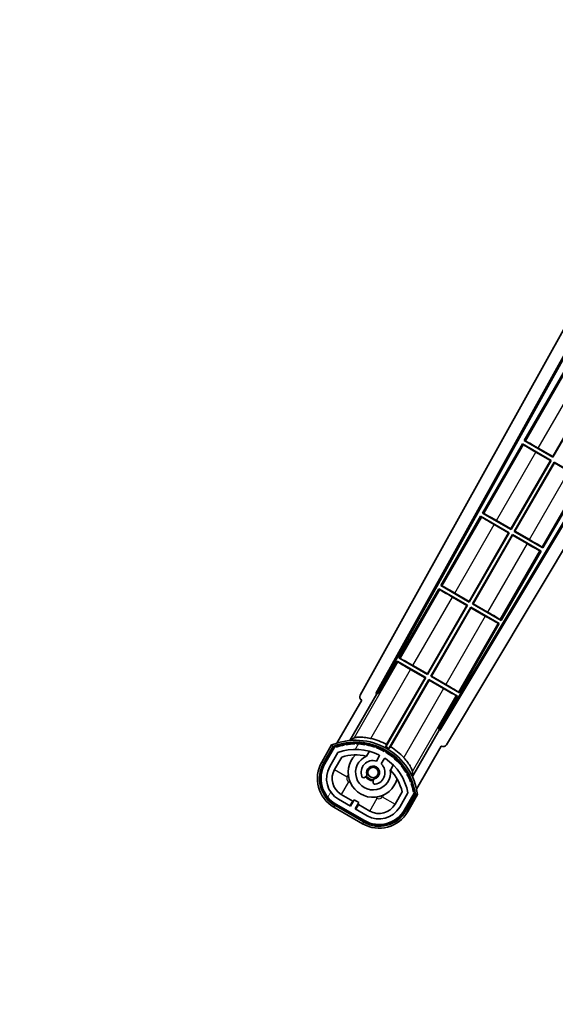
# Model space of a CAD drawing. Units: millimetres. Extents: x 87 to 12865, y 48 to 1875.
# Drawn here: x 3770 to 3916, y 1185 to 1452 of the extents above; entities that cross this region are included whole.
import ezdxf

# ---------------------------------------------------------------- set-up
doc = ezdxf.new("R2010")
doc.units = ezdxf.units.MM
doc.header["$LTSCALE"] = 6
doc.layers.get('Defpoints').update_dxf_attribs({"lineweight": 25})
for name, color, linetype, lineweight in [('Dimension (ISO)', 7, 'Continuous', 18), ('Dimension (ISO) @ 1', 7, 'Continuous', 18), ('Hatch (ISO)', 1, 'Continuous', 18), ('Symbol (ISO)', 7, 'Continuous', 18), ('Visible (ISO)', 7, 'Continuous', 35), ('Visible Narrow (ISO)', 7, 'Continuous', 25)]:
    doc.layers.add(name, color=color, linetype=linetype, lineweight=lineweight)
doc.styles.add('Note Text (TK)', font='txt')
doc.dimstyles.new('Default - Method 1b (TK)', dxfattribs={"dimscale": 6, "dimtxt": 2.5, "dimasz": 2.5, "dimexe": 1, "dimexo": 1.5, "dimgap": 1, "dimtad": 1, "dimtoh": 1, "dimrnd": 1e-08, "dimdsep": 46, "dimtxsty": 'Note Text (TK)', "dimcen": 0.09, "dimdle": 5, "dimclrd": 100, "dimclre": 100, "dimclrt": 7, "dimadec": 1, "dimazin": 1, "dimtfac": 1, "dimtmove": 0, "dimatfit": 3, "dimfxl": 1, "dimtolj": 1, "dimlwd": -1, "dimlwe": -1, "dimarcsym": 0})
doc.dimstyles.new('Default - Method 1b (TK)$7', dxfattribs={"dimscale": 6, "dimtxt": 2.5, "dimasz": 2.5, "dimexe": 1, "dimexo": 1.5, "dimgap": 1, "dimtad": 1, "dimtoh": 1, "dimrnd": 1e-08, "dimdsep": 46, "dimtxsty": 'Note Text (TK)', "dimcen": 0.09, "dimdle": 5, "dimclrd": 100, "dimclre": 100, "dimclrt": 7, "dimadec": 1, "dimazin": 1, "dimtfac": 1, "dimtmove": 0, "dimatfit": 3, "dimfxl": 1, "dimtolj": 1, "dimlwd": -1, "dimlwe": -1, "dimarcsym": 0})

# ---------------------------------------------------------------- blocks, each defined once
blk = doc.blocks.new('*D276')
at = {"layer": 'Defpoints', "color": 0}
for p in [(3921.97, 1483.7), (3918.47, 1449.11), (3921.97, 1448.11)]:
    blk.add_point(p, dxfattribs=at)
at = {"layer": 'Dimension (ISO)', "color": 100}
for p, q in [((3918.47, 1458.11), (3918.47, 1489.7)), ((3921.97, 1457.11), (3921.97, 1489.7)), ((3910.47, 1483.7), (3902.47, 1483.7)), ((3918.47, 1483.7), (3921.97, 1483.7)), ((3929.97, 1483.7), (3937.97, 1483.7))]:
    blk.add_line(p, q, dxfattribs=at)
for points in [[(3910.47, 1485.03), (3910.47, 1482.36), (3918.47, 1483.7)], [(3929.97, 1485.03), (3929.97, 1482.36), (3921.97, 1483.7)]]:
    blk.add_solid(points, dxfattribs=at)
at = {"layer": 'Dimension (ISO)', "color": 7, "insert": (3913.82, 1493.7), "char_height": 8, "attachment_point": 4, "style": 'Note Text (TK)'}
blk.add_mtext('\\A1;3.5', dxfattribs=at)

msp = doc.modelspace()

# ---------------------------------------------------------------- hatches: boundary and pattern name
at = {"layer": 'Hatch (ISO)'}
h = msp.add_hatch(dxfattribs=at)
h.set_pattern_fill('ANSI31', color=256, scale=165.1, angle=14.999978, style=0)
h.set_pattern_definition([(60, (2348.75, -4), (-17.8726, 10.31876), [])])
edge = h.paths.add_edge_path()
edge.add_ellipse((3855.9856, 1254.41), major_axis=(0.2167, 0.0771), ratio=1, start_angle=0, end_angle=138.033033)
edge.add_line((3855.7729, 1254.4975), (3853.1494, 1249.9535))
edge.add_ellipse((3860.0776, 1245.9535), major_axis=(-6.9282, 4), ratio=1, start_angle=0, end_angle=90)
edge.add_line((3856.0776, 1239.0253), (3863.8719, 1234.5253))
edge.add_ellipse((3867.8719, 1241.4535), major_axis=(-4, -6.9282), ratio=1, start_angle=0, end_angle=90)
edge.add_line((3874.8001, 1237.4535), (3877.4235, 1241.9975))
edge.add_ellipse((3877.2414, 1242.1379), major_axis=(0.1822, -0.1404), ratio=1, start_angle=0, end_angle=138.033033)
edge.add_ellipse((3861.4647, 1239.3561), major_axis=(15.7351, 3.0081), ratio=1, start_angle=0, end_angle=8.354789)
edge.add_ellipse((3876.5186, 1244.8352), major_axis=(0.0771, -0.2167), ratio=1, start_angle=0, end_angle=180.822606)
edge.add_ellipse((3861.4647, 1239.3561), major_axis=(14.9737, 5.6947), ratio=1, start_angle=0, end_angle=8.354789)
edge.add_ellipse((3875.3385, 1247.3661), major_axis=(0.1136, -0.2), ratio=1, start_angle=0, end_angle=180.822606)
edge.add_ellipse((3861.4647, 1239.3561), major_axis=(13.7573, 8.2084), ratio=1, start_angle=0, end_angle=8.354789)
edge.add_ellipse((3873.7368, 1249.6535), major_axis=(0.1466, -0.1772), ratio=1, start_angle=0, end_angle=180.822606)
edge.add_ellipse((3861.4647, 1239.3561), major_axis=(12.1229, 10.4726), ratio=1, start_angle=0, end_angle=8.354789)
edge.add_ellipse((3871.7622, 1251.6281), major_axis=(0.1751, -0.1491), ratio=1, start_angle=0, end_angle=180.822606)
edge.add_ellipse((3861.4647, 1239.3561), major_axis=(10.1202, 12.4186), ratio=1, start_angle=0, end_angle=8.354789)
edge.add_ellipse((3869.4747, 1253.2298), major_axis=(0.1984, -0.1164), ratio=1, start_angle=0, end_angle=180.822606)
edge.add_ellipse((3861.4647, 1239.3561), major_axis=(7.81, 13.9873), ratio=1, start_angle=0, end_angle=8.354789)
edge.add_ellipse((3866.9439, 1254.41), major_axis=(0.2156, -0.0802), ratio=1, start_angle=0, end_angle=180.822606)
edge.add_ellipse((3861.4647, 1239.3561), major_axis=(5.2625, 15.131), ratio=1, start_angle=0, end_angle=8.354789)
edge.add_ellipse((3864.2466, 1255.1327), major_axis=(0.2262, -0.0416), ratio=1, start_angle=0, end_angle=180.822606)
edge.add_ellipse((3861.4647, 1239.3561), major_axis=(2.5551, 15.8149), ratio=1, start_angle=0, end_angle=8.354789)
edge.add_ellipse((3861.4647, 1255.3761), major_axis=(0.23, -0.0017), ratio=1, start_angle=0, end_angle=180.822606)
edge.add_ellipse((3861.4647, 1239.3561), major_axis=(-0.23, 16.0183), ratio=1, start_angle=0, end_angle=8.354789)
edge.add_ellipse((3858.6829, 1255.1327), major_axis=(0.2268, 0.0383), ratio=1, start_angle=0, end_angle=180.822606)
edge.add_ellipse((3861.4647, 1239.3561), major_axis=(-3.0081, 15.7351), ratio=1, start_angle=0, end_angle=8.354789)
edge = h.paths.add_edge_path(flags=0)
edge.add_line((3875.73, 1242.0642), (3873.501, 1238.2035))
edge.add_ellipse((3867.8719, 1241.4535), major_axis=(5.6292, -3.25), ratio=1, start_angle=270, end_angle=360, ccw=False)
edge.add_line((3864.6219, 1235.8244), (3861.3743, 1237.6994))
edge.add_line((3861.3743, 1237.6994), (3862.3743, 1239.4314))
edge.add_line((3862.3743, 1239.4314), (3861.0752, 1240.1814))
edge.add_line((3861.0752, 1240.1814), (3860.0752, 1238.4494))
edge.add_line((3860.0752, 1238.4494), (3856.8276, 1240.3244))
edge.add_ellipse((3860.0776, 1245.9535), major_axis=(-3.25, -5.6292), ratio=1, start_angle=270, end_angle=360, ccw=False)
edge.add_line((3854.4485, 1249.2035), (3856.6774, 1253.0642))
edge.add_ellipse((3861.4647, 1239.3561), major_axis=(-4.7873, 13.7081), ratio=1, start_angle=314.767469, end_angle=360, ccw=False)
edge.add_ellipse((3867.7162, 1252.1839), major_axis=(0.1095, 0.2247), ratio=1, start_angle=265.981585, end_angle=360, ccw=False)
edge.add_line((3867.9327, 1252.0589), (3867.1564, 1250.7143))
edge.add_ellipse((3866.2247, 1247.6006), major_axis=(0.9316, 3.1136), ratio=1, start_angle=0, end_angle=126.181955)
edge.add_ellipse((3863.6329, 1246.6816), major_axis=(-0.4712, -0.1671), ratio=1, start_angle=0, end_angle=100.475682)
edge.add_line((3863.8829, 1246.2486), (3864.3249, 1246.5038))
edge.add_ellipse((3864.0749, 1246.9368), major_axis=(0.25, -0.433), ratio=1, start_angle=0, end_angle=77.160412)
edge.add_ellipse((3866.2247, 1247.6006), major_axis=(-1.6721, -0.5163), ratio=1, start_angle=85.679177, end_angle=360, ccw=False)
edge.add_ellipse((3866.7247, 1245.4069), major_axis=(-0.1111, 0.4875), ratio=1, start_angle=0, end_angle=77.160412)
edge.add_line((3866.2247, 1245.4069), (3866.2247, 1244.8965))
edge.add_ellipse((3866.7247, 1244.8965), major_axis=(-0.5, 0), ratio=1, start_angle=0, end_angle=100.475682)
edge.add_ellipse((3866.2247, 1247.6006), major_axis=(0.5909, -3.1958), ratio=1, start_angle=0, end_angle=126.181955)
edge.add_line((3868.4554, 1249.9643), (3869.2317, 1251.3089))
edge.add_ellipse((3869.4482, 1251.1839), major_axis=(-0.2165, 0.125), ratio=1, start_angle=265.981585, end_angle=360, ccw=False)
edge.add_ellipse((3861.4647, 1239.3561), major_axis=(8.1233, 12.035), ratio=1, start_angle=314.767469, end_angle=360, ccw=False)

# ---------------------------------------------------------------- linework, layer by layer
at = {"layer": 'Visible (ISO)'}
for p, q in [((3862.7598, 1268.6308), (3918.4844, 1368.836)), ((3867.0161, 1269.083), (3920.6614, 1365.549)), ((3867.4302, 1269.1976), (3920.9402, 1365.4204)), ((3943.9681, 1359.0144), (3884.3255, 1259.4431)), ((3944.325, 1359.0144), (3884.4334, 1259.0272)), ((3948.4049, 1359.0144), (3886.1698, 1255.115)), ((3918.2475, 1356.7067), (3907.3725, 1337.8706)), ((3915.1188, 1333.5495), (3925.8629, 1352.1588)), ((3926.0417, 1352.2067), (3915.1667, 1333.3706)), ((3912.452, 1308.6686), (3934.702, 1347.2067)), ((3906.8725, 1337.0046), (3895.9975, 1318.1686)), ((3906.8725, 1337.0046), (3914.6667, 1332.5046)), ((3907.1305, 1336.7781), (3906.8725, 1337.0046)), ((3907.3725, 1337.8706), (3907.6977, 1337.7605)), ((3915.1667, 1333.3706), (3907.3725, 1337.8706)), ((3914.4879, 1332.4567), (3910.5496, 1334.7305)), ((3911.1805, 1335.8233), (3915.1188, 1333.5495)), ((3903.7438, 1313.8474), (3914.4879, 1332.4567)), ((3914.6667, 1332.5046), (3903.7917, 1313.6686)), ((3904.6578, 1313.1686), (3915.5328, 1332.0046)), ((3915.5807, 1331.8258), (3904.8366, 1313.2165)), ((3914.4879, 1332.4567), (3914.6667, 1332.5046)), ((3915.1188, 1333.5495), (3915.1667, 1333.3706)), ((3915.5328, 1332.0046), (3922.7587, 1327.8327)), ((3915.5807, 1331.8258), (3915.5328, 1332.0046)), ((3919.519, 1329.552), (3915.5807, 1331.8258)), ((3895.9975, 1318.1686), (3896.3227, 1318.0584)), ((3903.7917, 1313.6686), (3895.9975, 1318.1686)), ((3895.4975, 1317.3025), (3884.6225, 1298.4665)), ((3895.4975, 1317.3025), (3903.2917, 1312.8025)), ((3895.7555, 1317.076), (3895.4975, 1317.3025)), ((3903.1129, 1312.7546), (3899.1746, 1315.0284)), ((3899.8055, 1316.1212), (3903.7438, 1313.8474)), ((3892.3688, 1294.1453), (3903.1129, 1312.7546)), ((3903.2917, 1312.8025), (3892.4167, 1293.9665)), ((3893.2828, 1293.4665), (3904.1578, 1312.3025)), ((3903.1129, 1312.7546), (3903.2917, 1312.8025)), ((3903.7438, 1313.8474), (3903.7917, 1313.6686)), ((3904.1578, 1312.3025), (3911.952, 1307.8025)), ((3904.2057, 1312.1237), (3904.1578, 1312.3025)), ((3904.8366, 1313.2165), (3904.6578, 1313.1686)), ((3912.452, 1308.6686), (3904.6578, 1313.1686)), ((3904.8366, 1313.2165), (3908.7749, 1310.9427)), ((3904.2057, 1312.1237), (3893.4616, 1293.5144)), ((3908.144, 1309.8499), (3904.2057, 1312.1237)), ((3901.077, 1288.9665), (3911.952, 1307.8025)), ((3911.952, 1307.8025), (3911.6268, 1307.9127)), ((3912.194, 1308.8951), (3912.452, 1308.6686)), ((3884.1225, 1297.6005), (3873.2475, 1278.7644)), ((3884.1225, 1297.6005), (3891.9167, 1293.1005)), ((3884.3805, 1297.3739), (3884.1225, 1297.6005)), ((3884.6225, 1298.4665), (3884.9477, 1298.3563)), ((3892.4167, 1293.9665), (3884.6225, 1298.4665)), ((3888.4305, 1296.4191), (3892.3688, 1294.1453)), ((3891.7379, 1293.0525), (3887.7996, 1295.3263)), ((3892.3688, 1294.1453), (3892.4167, 1293.9665)), ((3880.9938, 1274.4432), (3891.7379, 1293.0525)), ((3891.9167, 1293.1005), (3881.0417, 1274.2644)), ((3881.9078, 1273.7644), (3892.7828, 1292.6005)), ((3892.8307, 1292.4216), (3882.0866, 1273.8123)), ((3891.7379, 1293.0525), (3891.9167, 1293.1005)), ((3892.7828, 1292.6005), (3900.577, 1288.1005)), ((3892.8307, 1292.4216), (3892.7828, 1292.6005)), ((3896.769, 1290.1478), (3892.8307, 1292.4216)), ((3893.4616, 1293.5144), (3893.2828, 1293.4665)), ((3901.077, 1288.9665), (3893.2828, 1293.4665)), ((3893.4616, 1293.5144), (3897.3999, 1291.2406)), ((3900.577, 1288.1005), (3900.2518, 1288.2106)), ((3900.819, 1289.193), (3901.077, 1288.9665)), ((3889.702, 1269.2644), (3900.577, 1288.1005)), ((3872.7475, 1277.8984), (3867.6506, 1269.0703)), ((3872.7475, 1277.8984), (3880.5417, 1273.3984)), ((3873.0055, 1277.6719), (3872.7475, 1277.8984)), ((3873.2475, 1278.7644), (3873.5727, 1278.6542)), ((3881.0417, 1274.2644), (3873.2475, 1278.7644)), ((3880.3629, 1273.3505), (3876.4246, 1275.6243)), ((3877.0555, 1276.717), (3880.9938, 1274.4432)), ((3880.5417, 1273.3984), (3869.6912, 1254.6048)), ((3869.904, 1255.2351), (3880.3629, 1273.3505)), ((3870.5573, 1254.1048), (3881.4078, 1272.8984)), ((3881.4557, 1272.7196), (3870.9968, 1254.6042)), ((3880.3629, 1273.3505), (3880.5417, 1273.3984)), ((3880.9938, 1274.4432), (3881.0417, 1274.2644)), ((3881.4078, 1272.8984), (3889.202, 1268.3984)), ((3881.4557, 1272.7196), (3881.4078, 1272.8984)), ((3885.394, 1270.4458), (3881.4557, 1272.7196)), ((3882.0866, 1273.8123), (3881.9078, 1273.7644)), ((3889.702, 1269.2644), (3881.9078, 1273.7644)), ((3882.0866, 1273.8123), (3886.0249, 1271.5385)), ((3889.444, 1269.4909), (3889.702, 1269.2644)), ((3863.1494, 1267.274), (3856.415, 1255.6097)), ((3859.9279, 1256.3065), (3867.2323, 1268.9582)), ((3863.1494, 1267.274), (3863.1324, 1267.2839)), ((3867.0161, 1269.083), (3867.4302, 1269.1976)), ((3867.2323, 1268.9582), (3867.0161, 1269.083)), ((3867.6506, 1269.0703), (3867.2323, 1268.9582)), ((3867.6506, 1269.0703), (3867.4302, 1269.1976)), ((3884.1051, 1259.5703), (3889.202, 1268.3984)), ((3889.202, 1268.3984), (3888.8768, 1268.5086)), ((3884.2172, 1259.152), (3876.9127, 1246.5003)), ((3884.2172, 1259.152), (3884.1051, 1259.5703)), ((3884.3255, 1259.4431), (3884.1051, 1259.5703)), ((3884.4334, 1259.0272), (3884.2172, 1259.152)), ((3884.4334, 1259.0272), (3884.3255, 1259.4431)), ((3854.9558, 1255.0823), (3852.2834, 1250.4535)), ((3852.9762, 1250.0535), (3855.5941, 1254.5878)), ((3855.7729, 1254.4975), (3853.1494, 1249.9535)), ((3864.4513, 1252.0289), (3865.2309, 1253.3792)), ((3878.0657, 1243.1097), (3884.8001, 1254.774)), ((3884.8171, 1254.7642), (3884.8001, 1254.774)), ((3854.4485, 1249.2035), (3856.6774, 1253.0642)), ((3855.7475, 1248.4535), (3857.6892, 1251.8166)), ((3867.9327, 1252.0589), (3867.1564, 1250.7143)), ((3868.4554, 1249.9643), (3869.2317, 1251.3089)), ((3871.726, 1249.6292), (3870.9465, 1248.2789)), ((3863.8829, 1246.2486), (3864.3249, 1246.5038)), ((3866.2247, 1245.4069), (3866.2247, 1244.8965)), ((3860.0752, 1238.4494), (3856.8276, 1240.3244)), ((3860.6953, 1239.8234), (3857.5776, 1241.6234)), ((3861.0752, 1240.1814), (3860.0752, 1238.4494)), ((3862.3743, 1239.4314), (3861.0752, 1240.1814)), ((3874.1437, 1242.3166), (3872.202, 1238.9535)), ((3875.73, 1242.0642), (3873.501, 1238.2035)), ((3874.8001, 1237.4535), (3877.4235, 1241.9975)), ((3877.5911, 1241.8878), (3874.9733, 1237.3535)), ((3875.6661, 1236.9535), (3878.3385, 1241.5823)), ((3855.5776, 1238.1593), (3863.3719, 1233.6593)), ((3863.7719, 1234.3521), (3855.9776, 1238.8521)), ((3856.0776, 1239.0253), (3863.8719, 1234.5253)), ((3859.9453, 1238.5244), (3860.6953, 1239.8234)), ((3860.6953, 1239.8234), (3860.8252, 1239.7484)), ((3861.3743, 1237.6994), (3862.3743, 1239.4314)), ((3864.6219, 1235.8244), (3861.3743, 1237.6994)), ((3862.2542, 1238.9234), (3861.5042, 1237.6244)), ((3862.1243, 1238.9984), (3862.2542, 1238.9234)), ((3865.3719, 1237.1234), (3862.2542, 1238.9234))]:
    msp.add_line(p, q, dxfattribs=at)
msp.add_circle((3866.2247, 1247.6006), 1.42, dxfattribs=at)
for centre, radius, start, end in [((3861.4647, 1239.3561), 17.02, 7.515889, 112.484111), ((3861.4647, 1239.3561), 17.9824, 62.010639, 76.73688), ((3855.9856, 1254.41), 0.43, 47.03913, 155.572296), ((3855.9856, 1254.41), 0.23, 19.588697, 157.62173), ((3861.4647, 1239.3561), 16.02, 100.822606, 109.177394), ((3861.4647, 1239.3561), 16.22, 101.353039, 108.646961), ((3861.4647, 1239.3561), 14.52, 64.018415, 109.250946), ((3858.6829, 1255.1327), 0.43, 37.03913, 162.96087), ((3858.6829, 1255.1327), 0.23, 9.588697, 190.411303), ((3861.4647, 1239.3561), 16.02, 90.822606, 99.177394), ((3861.4647, 1239.3561), 16.22, 91.353039, 98.646961), ((3861.4647, 1255.3761), 0.43, 27.03913, 152.96087), ((3861.4647, 1255.3761), 0.23, 359.588697, 180.411303), ((3861.4647, 1239.3561), 16.02, 80.822606, 89.177394), ((3861.4647, 1239.3561), 16.22, 81.353039, 88.646961), ((3864.2466, 1255.1327), 0.43, 17.03913, 142.96087), ((3864.2466, 1255.1327), 0.23, 349.588697, 170.411303), ((3861.4647, 1239.3561), 16.02, 70.822606, 79.177394), ((3861.4647, 1239.3561), 16.22, 71.353039, 78.646961), ((3866.9439, 1254.41), 0.43, 7.03913, 132.96087), ((3866.9439, 1254.41), 0.23, 339.588697, 160.411303), ((3861.4647, 1239.3561), 16.02, 60.822606, 69.177394), ((3861.4647, 1239.3561), 16.22, 61.353039, 68.646961), ((3869.4747, 1253.2298), 0.43, 357.03913, 122.96087), ((3869.4747, 1253.2298), 0.23, 329.588697, 150.411303), ((3861.4647, 1239.3561), 17.3262, 58.346328, 61.653672), ((3861.4647, 1239.3561), 17.9824, 43.26312, 57.989361), ((3861.4647, 1239.3561), 13.02, 76.73936, 106.856784), ((3866.2247, 1247.6006), 6.75, 134.970424, 345.029576), ((3866.2247, 1247.6006), 4.75, 111.477916, 8.522084), ((3866.2247, 1247.6006), 3.25, 73.342364, 199.524318), ((3861.4647, 1239.3561), 13.02, 76.584325, 76.73936), ((3867.7162, 1252.1839), 0.25, 330, 64.018415), ((3869.4482, 1251.1839), 0.25, 55.981585, 150), ((3861.4647, 1239.3561), 14.52, 10.749054, 55.981585), ((3861.4647, 1239.3561), 16.02, 50.822606, 59.177394), ((3861.4647, 1239.3561), 16.22, 51.353039, 58.646961), ((3871.7622, 1251.6281), 0.23, 319.588697, 140.411303), ((3871.7622, 1251.6281), 0.43, 347.03913, 112.96087), ((3861.4647, 1239.3561), 16.02, 40.822606, 49.177394), ((3861.4647, 1239.3561), 16.22, 41.353039, 48.646961), ((3860.0776, 1245.9535), 9, 150, 240), ((3860.0776, 1245.9535), 8.2, 150, 240), ((3860.0776, 1245.9535), 8, 150, 240), ((3860.0776, 1245.9535), 6.5, 150, 240), ((3860.0776, 1245.9535), 5, 150, 240), ((3866.2247, 1247.6006), 1.75, 282.839588, 197.160412), ((3866.2247, 1247.6006), 3.25, 280.475682, 46.657636), ((3861.4647, 1239.3561), 13.02, 43.26064, 43.415675), ((3861.4647, 1239.3561), 13.02, 13.143216, 43.26064), ((3873.7368, 1249.6535), 0.23, 309.588697, 130.411303), ((3873.7368, 1249.6535), 0.43, 337.03913, 102.96087), ((3861.4647, 1239.3561), 16.02, 30.822606, 39.177394), ((3861.4647, 1239.3561), 16.22, 31.353039, 38.646961), ((3863.6329, 1246.6816), 0.5, 199.524318, 300), ((3866.2247, 1247.6006), 2.25, 210, 270), ((3864.0749, 1246.9368), 0.5, 300, 17.160412), ((3866.2247, 1247.6006), 2, 208.876264, 271.123736), ((3866.7247, 1245.4069), 0.5, 102.839588, 180), ((3875.3385, 1247.3661), 0.23, 299.588697, 120.411303), ((3875.3385, 1247.3661), 0.43, 327.03913, 92.96087), ((3861.4647, 1239.3561), 16.02, 20.822606, 29.177394), ((3861.4647, 1239.3561), 16.22, 21.353039, 28.646961), ((3866.7247, 1244.8965), 0.5, 180, 280.475682), ((3876.5186, 1244.8352), 0.23, 289.588697, 110.411303), ((3876.5186, 1244.8352), 0.43, 317.03913, 82.96087), ((3861.4647, 1239.3561), 16.02, 10.822606, 19.177394), ((3861.4647, 1239.3561), 16.22, 11.353039, 18.646961), ((3877.2414, 1242.1379), 0.23, 322.37827, 100.411303), ((3877.2414, 1242.1379), 0.43, 324.427704, 72.96087), ((3867.8719, 1241.4535), 8.2, 240, 330), ((3867.8719, 1241.4535), 8, 240, 330), ((3867.8719, 1241.4535), 6.5, 240, 330), ((3867.8719, 1241.4535), 5, 240, 330), ((3867.8719, 1241.4535), 9, 240, 330)]:
    msp.add_arc(centre, radius, start, end, dxfattribs=at)
for centre, major_axis, ratio, start_param, end_param in [((3910.5845, 1334.791), (3.4641, -2), 0.01745506, 3.22885905, 4.71238898), ((3911.1456, 1335.7628), (-3.4641, 2), 0.01745506, 4.71238898, 6.19591878), ((3899.7706, 1316.0607), (-3.4641, 2), 0.01745506, 4.71238898, 6.19591878), ((3899.2095, 1315.0889), (3.4641, -2), 0.01745506, 3.22885905, 4.71238898), ((3908.1789, 1309.9104), (3.4641, -2), 0.01745506, 4.71238898, 6.19591878), ((3908.74, 1310.8822), (-3.4641, 2), 0.01745506, 3.22885905, 4.71238898), ((3887.8345, 1295.3868), (3.4641, -2), 0.01745506, 3.22885912, 4.71238898), ((3888.3956, 1296.3587), (-3.4641, 2), 0.01745506, 4.71238898, 6.19591878), ((3897.365, 1291.1801), (-3.4641, 2), 0.01745506, 3.22885905, 4.71238898), ((3896.8039, 1290.2083), (3.4641, -2), 0.01745506, 4.71238898, 6.19591884), ((3876.4595, 1275.6847), (3.4641, -2), 0.01745506, 3.22885912, 4.71238898), ((3877.0206, 1276.6566), (-3.4641, 2), 0.01745506, 4.71238898, 6.19591878), ((3885.4289, 1270.5062), (3.4641, -2), 0.01745506, 4.71238898, 6.19591884), ((3885.99, 1271.4781), (-3.4641, 2), 0.01745506, 3.22885905, 4.71238898), ((3863.6408, 1268.1495), (-0.971, -0.2686), 0.99255093, 5.50956512, 7.0568055), ((3885.3125, 1255.6373), (0.2529, -0.9752), 0.99255093, 5.50956512, 7.0568055)]:
    msp.add_ellipse(centre, major_axis=major_axis, ratio=ratio, start_param=start_param, end_param=end_param, dxfattribs=at)
for points in [[(3859.9279, 1256.3065), (3860.4921, 1256.6673), (3861.0792, 1257.0148)], [(3876.9504, 1247.8515), (3876.943, 1247.1693), (3876.9127, 1246.5003)]]:
    msp.add_open_spline(points, degree=2, dxfattribs=at)
for points, knots in [([(3865.5903, 1256.8588), (3865.5553, 1256.8671), (3865.5204, 1256.8751), (3864.9528, 1257.0041), (3864.3807, 1257.0965), (3863.31, 1257.2005), (3862.8114, 1257.2131), (3862.0157, 1257.1913), (3861.6577, 1257.1564), (3861.2489, 1257.0815), (3861.1345, 1257.0476), (3861.0792, 1257.0148)], [1.827842345, 1.827842345, 1.827842345, 1.827842345, 1.838537513, 1.838537513, 2.002515666, 2.002515666, 2.16649382, 2.16649382, 2.326192712, 2.326192712, 2.433178119, 2.433178119, 2.433178119, 2.433178119]), ([(3855.3032, 1254.684), (3855.3025, 1254.6849), (3855.3018, 1254.6857), (3855.276, 1254.7154), (3855.251, 1254.7442), (3855.2021, 1254.8004), (3855.1783, 1254.8278), (3855.1151, 1254.9003), (3855.0783, 1254.9424), (3855.0183, 1255.011), (3854.9951, 1255.0376), (3854.9638, 1255.0732), (3854.9558, 1255.0823), (3854.9558, 1255.0823)], [-0.0809227639, -0.0809227639, -0.0809227639, -0.0809227639, -0.0805886357, -0.0805886357, -0.0691479127, -0.0691479127, -0.0577655589, -0.0577655589, -0.0376220805, -0.0376220805, -0.0185556094, -0.0185556094, 0, 0, 0, 0]), ([(3876.9504, 1247.8515), (3876.9511, 1247.9159), (3876.9234, 1248.0319), (3876.7838, 1248.4234), (3876.635, 1248.7509), (3876.256, 1249.4508), (3875.9958, 1249.8763), (3875.3705, 1250.7516), (3875.0043, 1251.2008), (3874.6089, 1251.6279), (3874.5844, 1251.6541), (3874.5598, 1251.6803)], [0.052713484, 0.052713484, 0.052713484, 0.052713484, 0.159698892, 0.159698892, 0.319397783, 0.319397783, 0.483375937, 0.483375937, 0.647354091, 0.647354091, 0.658049259, 0.658049259, 0.658049259, 0.658049259]), ([(3878.3385, 1241.5823), (3878.3385, 1241.5823), (3878.3266, 1241.5847), (3878.2801, 1241.5939), (3878.2455, 1241.6008), (3878.1561, 1241.6184), (3878.1013, 1241.6292), (3878.0069, 1241.6477), (3877.9713, 1241.6546), (3877.8981, 1241.6689), (3877.8607, 1241.6761), (3877.8221, 1241.6836), (3877.821, 1241.6838), (3877.8199, 1241.684)], [-0.0807455701, -0.0807455701, -0.0807455701, -0.0807455701, -0.0621538264, -0.0621538264, -0.0430502261, -0.0430502261, -0.0228675214, -0.0228675214, -0.011463002, -0.011463002, 0, 0, 0.0003347789, 0.0003347789, 0.0003347789, 0.0003347789])]:
    msp.add_open_spline(points, degree=3, knots=knots, dxfattribs=at)
for points, weights in [([(3869.6912, 1254.6048), (3869.7957, 1254.9143), (3869.904, 1255.2351)], [10.4730504253, 10.3150278494, 10.1560171706]), ([(3870.9968, 1254.6042), (3870.773, 1254.35), (3870.5573, 1254.1048)], [10.1560171715, 10.3150278504, 10.4730504263])]:
    msp.add_rational_spline(points, weights, degree=2, dxfattribs=at)
at = {"layer": 'Visible Narrow (ISO)'}
for p, q in [((3918.5055, 1356.4802), (3907.6977, 1337.7605)), ((3911.1805, 1335.8233), (3921.9246, 1354.4326)), ((3912.194, 1308.8951), (3934.3768, 1347.3169)), ((3907.1305, 1336.7781), (3896.3227, 1318.0584)), ((3899.8055, 1316.1212), (3910.5496, 1334.7305)), ((3908.7749, 1310.9427), (3919.519, 1329.552)), ((3895.7555, 1317.076), (3884.9477, 1298.3563)), ((3888.4305, 1296.4191), (3899.1746, 1315.0284)), ((3908.144, 1309.8499), (3897.3999, 1291.2406)), ((3900.819, 1289.193), (3911.6268, 1307.9127)), ((3884.3805, 1297.3739), (3873.5727, 1278.6542)), ((3877.0555, 1276.717), (3887.7996, 1295.3263)), ((3896.769, 1290.1478), (3886.0249, 1271.5385)), ((3889.444, 1269.4909), (3900.2518, 1288.2106)), ((3873.0055, 1277.6719), (3861.0792, 1257.0148)), ((3865.5903, 1256.8588), (3876.4246, 1275.6243)), ((3885.394, 1270.4458), (3874.5598, 1251.6803)), ((3876.9504, 1247.8515), (3888.8768, 1268.5086)), ((3852.7164, 1250.2035), (3855.3032, 1254.684)), ((3852.7164, 1250.2035), (3852.2834, 1250.4535)), ((3855.7475, 1248.4535), (3859.2116, 1246.4535)), ((3859.2116, 1246.4535), (3859.505, 1246.9618)), ((3859.5776, 1245.0875), (3857.5776, 1241.6234)), ((3860.0859, 1244.7941), (3859.5776, 1245.0875)), ((3865.3719, 1237.1234), (3867.3719, 1240.5875)), ((3867.3719, 1240.5875), (3866.8636, 1240.8809)), ((3869.0313, 1241.4618), (3868.7379, 1240.9535)), ((3868.7379, 1240.9535), (3872.202, 1238.9535)), ((3877.8199, 1241.684), (3875.2331, 1237.2035)), ((3855.8276, 1238.5923), (3855.5776, 1238.1593)), ((3863.6219, 1234.0923), (3855.8276, 1238.5923)), ((3875.2331, 1237.2035), (3875.6661, 1236.9535)), ((3863.6219, 1234.0923), (3863.3719, 1233.6593))]:
    msp.add_line(p, q, dxfattribs=at)
for centre, radius, start, end in [((3861.4647, 1239.3561), 16.52, 8.100936, 111.899064), ((3860.0776, 1245.9535), 8.5, 150, 240), ((3860.0776, 1245.9535), 1, 150, 240), ((3867.8719, 1241.4535), 1, 240, 330), ((3867.8719, 1241.4535), 8.5, 240, 330)]:
    msp.add_arc(centre, radius, start, end, dxfattribs=at)

# ---------------------------------------------------------------- dimensions: what is measured, and where the dimension line sits
at = {"layer": 'Dimension (ISO) @ 1', "color": 100}
dim = msp.add_linear_dim(base=(3921.9747, 1483.695), p1=(3918.4747, 1449.1144), p2=(3921.9747, 1448.1144), angle=180, dimstyle='Default - Method 1b (TK)', override={"dimscale": 1, "dimtxt": 8, "dimasz": 8, "dimexe": 6, "dimexo": 9, "dimgap": 6, "dimtoh": 0, "dimdec": 2, "dimcen": 0.54, "dimtol": 0, "dimlim": 0, "dimtp": 0, "dimtm": 0, "dimtdec": 2, "dimtix": 0, "dimtofl": 1, "dimtmove": 0, "dimatfit": 1}, dxfattribs=at)
dim.commit()
dim.dimension.update_dxf_attribs({"geometry": '*D276', "text_midpoint": (3920.2247, 1483.695), "dimtype": 128})

# ---------------------------------------------------------------- leaders
at = {"layer": 'Symbol (ISO)', "color": 100, "annotation_type": 0, "has_hookline": 1, "hookline_direction": 0, "text_width": 320.7528}
msp.add_leader([(3500.6821, 1310.2956), (3616.1424, 1113.0418), (3631.1424, 1113.0418)], dimstyle='Default - Method 1b (TK)$7', override={"dimgap": 0, "dimtad": 1}, dxfattribs=at)

doc.saveas('drawing.dxf')
